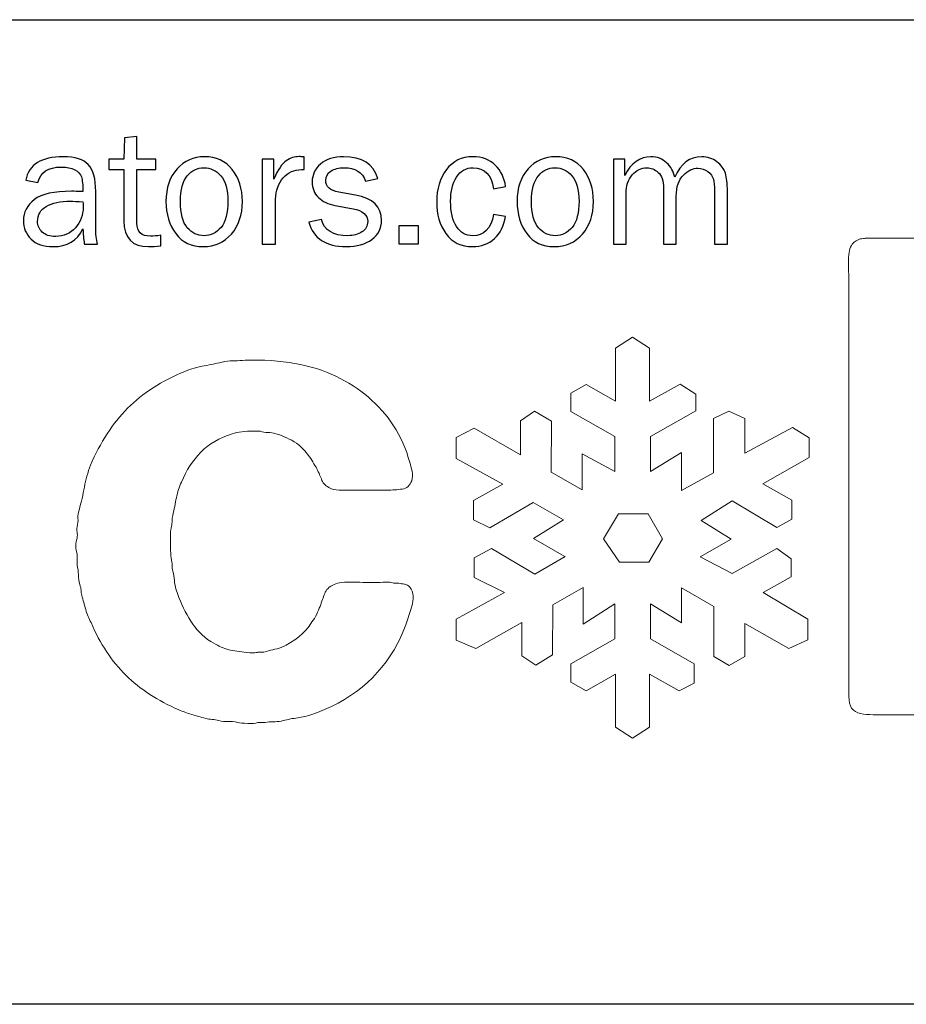
# Model space of a CAD drawing. Extents: x -3.1 to 29.4, y -39.6 to 47.3.
# Drawn here: x 20.3 to 20.7, y -8.4 to -8 of the extents above; entities that cross this region are included whole.
import ezdxf

# ---------------------------------------------------------------- set-up
doc = ezdxf.new("R2010")
doc.units = 0
doc.header["$MEASUREMENT"] = 0
doc.layers.get('Defpoints').update_dxf_attribs({"color": 150, "linetype": 'CONTINUOUS'})
doc.layers.add('Layer 1', color=7, linetype='CONTINUOUS')
doc.layers.add('OBJECT', color=7, linetype='CONTINUOUS')

# ---------------------------------------------------------------- blocks, each defined once
blk = doc.blocks.new('block 3')
at = {"layer": 'Layer 1', "lineweight": 0}
blk.add_open_spline([(314.229, -367.965), (315.343, -367.938), (316.273, -368.102), (317.023, -368.46), (317.771, -368.817), (318.366, -369.325), (318.807, -369.985), (319.026, -370.315), (319.19, -370.693), (319.302, -371.12), (319.328, -371.188), (319.353, -371.278), (319.373, -371.389), (319.394, -371.498), (319.391, -371.594), (319.363, -371.677), (319.308, -371.828), (319.211, -371.913), (319.074, -371.935), (318.937, -371.955), (318.771, -371.966), (318.58, -371.966), (318.58, -371.966), (317.508, -371.966), (317.508, -371.966), (317.384, -371.966), (317.257, -371.966), (317.126, -371.966), (316.995, -371.966), (316.889, -371.938), (316.807, -371.883), (316.695, -371.828), (316.621, -371.742), (316.58, -371.625), (316.539, -371.508), (316.483, -371.389), (316.415, -371.264), (316.332, -371.113), (316.242, -370.975), (316.146, -370.852), (316.05, -370.728), (315.939, -370.618), (315.816, -370.521), (315.623, -370.397), (315.41, -370.302), (315.178, -370.233), (315.095, -370.206), (315.012, -370.192), (314.93, -370.192), (314.848, -370.192), (314.771, -370.179), (314.703, -370.15), (314.703, -370.15), (314.497, -370.15), (314.497, -370.15), (314.222, -370.15), (314.002, -370.179), (313.836, -370.233), (313.438, -370.356), (313.115, -370.546), (312.867, -370.8), (312.62, -371.055), (312.422, -371.36), (312.27, -371.718), (312.2, -371.869), (312.15, -372.031), (312.115, -372.202), (312.08, -372.374), (312.044, -372.557), (312.002, -372.749), (311.988, -372.804), (311.982, -372.858), (311.982, -372.913), (311.982, -372.969), (311.975, -373.024), (311.96, -373.078), (311.933, -373.216), (311.923, -373.408), (311.93, -373.656), (311.936, -373.903), (311.953, -374.096), (311.982, -374.233), (311.982, -374.343), (311.988, -374.419), (312.002, -374.46), (312.029, -374.557), (312.047, -374.652), (312.053, -374.749), (312.061, -374.845), (312.077, -374.941), (312.105, -375.037), (312.215, -375.354), (312.345, -375.643), (312.497, -375.903), (312.647, -376.165), (312.84, -376.385), (313.074, -376.563), (313.129, -376.604), (313.211, -376.652), (313.321, -376.708), (313.473, -376.805), (313.627, -376.866), (313.785, -376.894), (313.942, -376.922), (314.139, -376.948), (314.372, -376.976), (314.4, -376.976), (314.441, -376.976), (314.497, -376.976), (314.552, -376.976), (314.593, -376.969), (314.621, -376.955), (314.621, -376.955), (314.807, -376.955), (314.807, -376.955), (314.901, -376.928), (314.995, -376.903), (315.084, -376.883), (315.174, -376.862), (315.26, -376.839), (315.343, -376.812), (315.755, -376.633), (316.07, -376.37), (316.29, -376.027), (316.346, -375.958), (316.395, -375.88), (316.436, -375.79), (316.477, -375.701), (316.51, -375.622), (316.539, -375.553), (316.592, -375.401), (316.642, -375.268), (316.683, -375.15), (316.724, -375.034), (316.819, -374.941), (316.972, -374.872), (317.095, -374.818), (317.294, -374.794), (317.569, -374.801), (317.844, -374.808), (318.071, -374.811), (318.25, -374.811), (318.346, -374.811), (318.445, -374.808), (318.549, -374.801), (318.651, -374.794), (318.738, -374.804), (318.807, -374.831), (318.807, -374.831), (318.971, -374.831), (318.971, -374.831), (319.026, -374.845), (319.081, -374.855), (319.137, -374.861), (319.19, -374.87), (319.231, -374.887), (319.26, -374.914), (319.328, -374.969), (319.373, -375.048), (319.394, -375.15), (319.416, -375.254), (319.41, -375.36), (319.384, -375.471), (319.26, -375.924), (319.109, -376.329), (318.93, -376.688), (318.366, -377.746), (317.467, -378.481), (316.229, -378.894), (316.091, -378.935), (315.947, -378.966), (315.796, -378.986), (315.645, -379.007), (315.494, -379.038), (315.343, -379.079), (315.26, -379.093), (315.178, -379.1), (315.095, -379.1), (315.012, -379.1), (314.93, -379.107), (314.848, -379.12), (314.848, -379.12), (314.621, -379.12), (314.621, -379.12), (314.552, -379.148), (314.448, -379.158), (314.312, -379.151), (314.174, -379.144), (314.07, -379.134), (314.002, -379.12), (313.891, -379.093), (313.792, -379.082), (313.703, -379.09), (313.614, -379.097), (313.521, -379.085), (313.424, -379.059), (313.355, -379.044), (313.286, -379.034), (313.219, -379.027), (313.149, -379.021), (313.081, -379.011), (313.012, -378.996), (312.861, -378.955), (312.716, -378.914), (312.579, -378.873), (312.441, -378.832), (312.312, -378.783), (312.187, -378.729), (311.541, -378.454), (310.998, -378.1), (310.559, -377.666), (310.118, -377.233), (309.762, -376.694), (309.486, -376.048), (309.417, -375.924), (309.362, -375.79), (309.321, -375.646), (309.28, -375.502), (309.238, -375.354), (309.197, -375.202), (309.184, -375.148), (309.177, -375.096), (309.177, -375.048), (309.177, -375.001), (309.164, -374.941), (309.136, -374.872), (309.108, -374.777), (309.094, -374.677), (309.094, -374.574), (309.094, -374.47), (309.08, -374.371), (309.053, -374.274), (309.053, -374.274), (309.053, -373.924), (309.053, -373.924), (309.025, -373.855), (309.012, -373.777), (309.012, -373.687), (309.012, -373.598), (309.025, -373.52), (309.053, -373.449), (309.066, -373.381), (309.066, -373.319), (309.053, -373.264), (309.039, -373.209), (309.039, -373.154), (309.053, -373.099), (309.08, -373.004), (309.091, -372.913), (309.083, -372.831), (309.076, -372.749), (309.088, -372.666), (309.115, -372.583), (309.184, -372.337), (309.238, -372.099), (309.28, -371.872), (309.321, -371.646), (309.383, -371.422), (309.465, -371.202), (309.768, -370.501), (310.149, -369.916), (310.61, -369.449), (311.07, -368.982), (311.658, -368.604), (312.373, -368.315), (312.565, -368.232), (312.765, -368.175), (312.971, -368.14), (313.178, -368.105), (313.391, -368.061), (313.61, -368.006), (313.721, -367.992), (313.823, -367.985), (313.92, -367.985), (314.016, -367.985), (314.119, -367.979), (314.229, -367.965)], degree=3, knots=[0, 0, 0, 0, 1, 1, 1, 2, 2, 2, 3, 3, 3, 4, 4, 4, 5, 5, 5, 6, 6, 6, 7, 7, 7, 8, 8, 8, 9, 9, 9, 10, 10, 10, 11, 11, 11, 12, 12, 12, 13, 13, 13, 14, 14, 14, 15, 15, 15, 16, 16, 16, 17, 17, 17, 18, 18, 18, 19, 19, 19, 20, 20, 20, 21, 21, 21, 22, 22, 22, 23, 23, 23, 24, 24, 24, 25, 25, 25, 26, 26, 26, 27, 27, 27, 28, 28, 28, 29, 29, 29, 30, 30, 30, 31, 31, 31, 32, 32, 32, 33, 33, 33, 34, 34, 34, 35, 35, 35, 36, 36, 36, 37, 37, 37, 38, 38, 38, 39, 39, 39, 40, 40, 40, 41, 41, 41, 42, 42, 42, 43, 43, 43, 44, 44, 44, 45, 45, 45, 46, 46, 46, 47, 47, 47, 48, 48, 48, 49, 49, 49, 50, 50, 50, 51, 51, 51, 52, 52, 52, 53, 53, 53, 54, 54, 54, 55, 55, 55, 56, 56, 56, 57, 57, 57, 58, 58, 58, 59, 59, 59, 60, 60, 60, 61, 61, 61, 62, 62, 62, 63, 63, 63, 64, 64, 64, 65, 65, 65, 66, 66, 66, 67, 67, 67, 68, 68, 68, 69, 69, 69, 70, 70, 70, 71, 71, 71, 72, 72, 72, 73, 73, 73, 74, 74, 74, 75, 75, 75, 76, 76, 76, 77, 77, 77, 78, 78, 78, 79, 79, 79, 80, 80, 80, 81, 81, 81, 82, 82, 82, 83, 83, 83, 84, 84, 84, 85, 85, 85, 86, 86, 86, 87, 87, 87, 88, 88, 88, 89, 89, 89, 90, 90, 90, 91, 91, 91, 92, 92, 92, 92], dxfattribs=at)
blk = doc.blocks.new('block 4')
at = {"layer": 'Layer 1', "lineweight": 0}
blk.add_open_spline([(333.385, -364.212), (333.385, -364.212), (334.889, -364.212), (334.889, -364.212), (335.025, -364.212), (335.156, -364.219), (335.279, -364.232), (335.403, -364.247), (335.5, -364.288), (335.568, -364.355), (335.65, -364.452), (335.695, -364.579), (335.702, -364.737), (335.709, -364.896), (335.713, -365.057), (335.713, -365.222), (335.713, -365.222), (335.713, -367.056), (335.713, -367.056), (335.713, -367.056), (335.713, -374.454), (335.713, -374.454), (335.713, -374.454), (335.713, -377.607), (335.713, -377.607), (335.713, -377.772), (335.716, -377.961), (335.723, -378.174), (335.729, -378.388), (335.699, -378.549), (335.63, -378.658), (335.562, -378.769), (335.438, -378.843), (335.259, -378.885), (335.177, -378.912), (335.083, -378.919), (334.98, -378.905), (334.879, -378.892), (334.777, -378.885), (334.683, -378.885), (334.683, -378.885), (333.693, -378.885), (333.693, -378.885), (333.541, -378.885), (333.405, -378.878), (333.28, -378.864), (333.158, -378.85), (333.055, -378.809), (332.971, -378.74), (332.889, -378.672), (332.844, -378.565), (332.838, -378.422), (332.831, -378.276), (332.828, -378.129), (332.828, -377.979), (332.828, -377.979), (332.828, -376.144), (332.828, -376.144), (332.828, -376.144), (332.828, -368.416), (332.828, -368.416), (332.828, -368.416), (332.828, -365.613), (332.828, -365.613), (332.828, -365.435), (332.824, -365.222), (332.816, -364.975), (332.81, -364.727), (332.841, -364.549), (332.909, -364.438), (332.938, -364.383), (332.976, -364.342), (333.023, -364.314), (333.071, -364.288), (333.123, -364.26), (333.178, -364.232), (333.205, -364.232), (333.239, -364.229), (333.28, -364.223), (333.321, -364.216), (333.356, -364.212), (333.385, -364.212)], degree=3, knots=[0, 0, 0, 0, 1, 1, 1, 2, 2, 2, 3, 3, 3, 4, 4, 4, 5, 5, 5, 6, 6, 6, 7, 7, 7, 8, 8, 8, 9, 9, 9, 10, 10, 10, 11, 11, 11, 12, 12, 12, 13, 13, 13, 14, 14, 14, 15, 15, 15, 16, 16, 16, 17, 17, 17, 18, 18, 18, 19, 19, 19, 20, 20, 20, 21, 21, 21, 22, 22, 22, 23, 23, 23, 24, 24, 24, 25, 25, 25, 26, 26, 26, 27, 27, 27, 27], dxfattribs=at)
blk = doc.blocks.new('ACCUCOLD_block (5)')
at = {"layer": 'Defpoints'}
blk.add_lwpolyline([(1.23994, 0), (0, 0), (0, 0.41766), (1.23994, 0.41766), (1.23994, 0)], dxfattribs=at)
at = {"layer": 'Layer 1', "lineweight": 0}
for points in [[(0.91033, 0.11753), (0.91757, 0.11288), (0.92479, 0.11753), (0.92479, 0.14), (0.9373, 0.13294), (0.94372, 0.13615), (0.94372, 0.14449), (0.92511, 0.15508), (0.92511, 0.16986), (0.93827, 0.16184), (0.93827, 0.1766), (0.95201, 0.16877), (0.952, 0.14747), (0.95858, 0.14377), (0.96524, 0.14747), (0.96524, 0.16151), (0.98386, 0.15091), (0.99188, 0.15461), (0.99188, 0.16343), (0.97295, 0.17467), (0.98484, 0.18133), (0.98481, 0.18896), (0.97872, 0.1933), (0.95977, 0.18271), (0.94629, 0.18976), (0.95937, 0.1973), (0.94667, 0.20516), (0.95977, 0.21352), (0.97872, 0.20227), (0.98512, 0.20581), (0.98512, 0.21384), (0.97277, 0.22073), (0.99252, 0.23198), (0.99252, 0.24032), (0.98545, 0.24465), (0.96524, 0.23374), (0.96524, 0.24851), (0.9584, 0.25155), (0.95185, 0.24851), (0.95185, 0.22539), (0.93827, 0.218), (0.93827, 0.23406), (0.92511, 0.22603), (0.92511, 0.24079), (0.94437, 0.25172), (0.94437, 0.25878), (0.93779, 0.26311), (0.92479, 0.25589), (0.92479, 0.27836), (0.91757, 0.28301), (0.91033, 0.27836), (0.91033, 0.25589), (0.89783, 0.26295), (0.8914, 0.25926), (0.8914, 0.25139), (0.91003, 0.24079), (0.91003, 0.22603), (0.89619, 0.23349), (0.89621, 0.21817), (0.88305, 0.22571), (0.88309, 0.24736), (0.87587, 0.25154), (0.86991, 0.24755), (0.86991, 0.23308), (0.85025, 0.24444), (0.84261, 0.24047), (0.84261, 0.23149), (0.86249, 0.22069), (0.84998, 0.21367), (0.84998, 0.20549), (0.85691, 0.20204), (0.87541, 0.21286), (0.88819, 0.20549), (0.87549, 0.19761), (0.88856, 0.19008), (0.88888, 0.18988), (0.87608, 0.18249), (0.85761, 0.19332), (0.85032, 0.18935), (0.85032, 0.18109), (0.86319, 0.17466), (0.84261, 0.16343), (0.84261, 0.15445), (0.85095, 0.15091), (0.87054, 0.16199), (0.87055, 0.14778), (0.87654, 0.14382), (0.88362, 0.14819), (0.88363, 0.16941), (0.89654, 0.17683), (0.89654, 0.16119), (0.91003, 0.16986), (0.91003, 0.15508), (0.8914, 0.14449), (0.8914, 0.13662), (0.89783, 0.13294), (0.91033, 0.14), (0.91033, 0.11753)], [(0.90521, 0.19747), (0.91163, 0.20807), (0.92414, 0.20807), (0.93025, 0.19747), (0.92447, 0.18751), (0.91194, 0.18751), (0.90521, 0.19747)]]:
    blk.add_lwpolyline(points, dxfattribs=at)
at = {"layer": 'OBJECT'}
blk.add_lwpolyline([(0.82649, 0.3304), (0.82649, 0.32238), (0.81848, 0.32238), (0.81848, 0.3304), (0.82649, 0.3304)], dxfattribs=at)
for points, knots in [([(0.71728, 0.32621), (0.71728, 0.32621), (0.71728, 0.32177), (0.71728, 0.32177), (0.71529, 0.32151), (0.71358, 0.32138), (0.71213, 0.32138), (0.70515, 0.32138), (0.70165, 0.32504), (0.70165, 0.33234), (0.70165, 0.33234), (0.70165, 0.35411), (0.70165, 0.35411), (0.70165, 0.35411), (0.69525, 0.35411), (0.69525, 0.35411), (0.69525, 0.35411), (0.69525, 0.3585), (0.69525, 0.3585), (0.69525, 0.3585), (0.70165, 0.3585), (0.70165, 0.3585), (0.70165, 0.3585), (0.7019, 0.36759), (0.7019, 0.36759), (0.7019, 0.36759), (0.70713, 0.36809), (0.70713, 0.36809), (0.70713, 0.36809), (0.70713, 0.3585), (0.70713, 0.3585), (0.70713, 0.3585), (0.71521, 0.3585), (0.71521, 0.3585), (0.71521, 0.3585), (0.71521, 0.35411), (0.71521, 0.35411), (0.71521, 0.35411), (0.70713, 0.35411), (0.70713, 0.35411), (0.70713, 0.35411), (0.70713, 0.3314), (0.70713, 0.3314), (0.70713, 0.32768), (0.70905, 0.32582), (0.71292, 0.32582), (0.7142, 0.32582), (0.71567, 0.32594), (0.71728, 0.32621)], [0, 0, 0, 0, 1, 1, 1, 2, 2, 2, 3, 3, 3, 4, 4, 4, 5, 5, 5, 6, 6, 6, 7, 7, 7, 8, 8, 8, 9, 9, 9, 10, 10, 10, 11, 11, 11, 12, 12, 12, 13, 13, 13, 14, 14, 14, 15, 15, 15, 16, 16, 16, 16]), ([(0.69042, 0.32238), (0.69042, 0.32238), (0.68489, 0.32238), (0.68489, 0.32238), (0.68466, 0.32353), (0.68445, 0.3257), (0.68424, 0.3289), (0.68175, 0.32388), (0.67753, 0.32138), (0.67158, 0.32138), (0.66752, 0.32138), (0.6644, 0.32246), (0.66225, 0.32462), (0.66007, 0.32677), (0.65898, 0.32934), (0.65898, 0.33234), (0.65898, 0.336), (0.66054, 0.339), (0.66363, 0.34136), (0.66673, 0.34371), (0.672, 0.34488), (0.67944, 0.34488), (0.68045, 0.34488), (0.68204, 0.34484), (0.68424, 0.34473), (0.68424, 0.34759), (0.68401, 0.34966), (0.68358, 0.35095), (0.68313, 0.35222), (0.6822, 0.35323), (0.68076, 0.35401), (0.67934, 0.35477), (0.67746, 0.35514), (0.67512, 0.35514), (0.66942, 0.35514), (0.66611, 0.35297), (0.66517, 0.34864), (0.66517, 0.34864), (0.65999, 0.34954), (0.65999, 0.34954), (0.66125, 0.35618), (0.66657, 0.35951), (0.67593, 0.35951), (0.68093, 0.35951), (0.68446, 0.3584), (0.68654, 0.3562), (0.68864, 0.354), (0.68967, 0.35017), (0.68967, 0.34473), (0.68967, 0.34473), (0.68967, 0.3294), (0.68967, 0.3294), (0.68967, 0.32684), (0.68992, 0.3245), (0.69042, 0.32238)], [0, 0, 0, 0, 1, 1, 1, 2, 2, 2, 3, 3, 3, 4, 4, 4, 5, 5, 5, 6, 6, 6, 7, 7, 7, 8, 8, 8, 9, 9, 9, 10, 10, 10, 11, 11, 11, 12, 12, 12, 13, 13, 13, 14, 14, 14, 15, 15, 15, 16, 16, 16, 17, 17, 17, 18, 18, 18, 18]), ([(0.73527, 0.32138), (0.73031, 0.32138), (0.72644, 0.32322), (0.72367, 0.32689), (0.72089, 0.33057), (0.7195, 0.33514), (0.7195, 0.34057), (0.7195, 0.34632), (0.72107, 0.35091), (0.72419, 0.35435), (0.7273, 0.35779), (0.7312, 0.35951), (0.73583, 0.35951), (0.74083, 0.35951), (0.74475, 0.35769), (0.74763, 0.35408), (0.7505, 0.35048), (0.75193, 0.34595), (0.75193, 0.34053), (0.75193, 0.3349), (0.75038, 0.33031), (0.74729, 0.32674), (0.74418, 0.32317), (0.74018, 0.32138), (0.73527, 0.32138)], [0, 0, 0, 0, 1, 1, 1, 2, 2, 2, 3, 3, 3, 4, 4, 4, 5, 5, 5, 6, 6, 6, 7, 7, 7, 8, 8, 8, 8]), ([(0.76599, 0.32238), (0.76599, 0.32238), (0.76038, 0.32238), (0.76038, 0.32238), (0.76038, 0.32238), (0.76038, 0.3585), (0.76038, 0.3585), (0.76038, 0.3585), (0.76531, 0.3585), (0.76531, 0.3585), (0.76531, 0.3585), (0.76531, 0.35007), (0.76531, 0.35007), (0.76705, 0.35405), (0.7688, 0.35662), (0.77055, 0.35781), (0.77231, 0.359), (0.77409, 0.35957), (0.77593, 0.35957), (0.77651, 0.35957), (0.77724, 0.35953), (0.77814, 0.35944), (0.77814, 0.35944), (0.77814, 0.35407), (0.77814, 0.35407), (0.77814, 0.35407), (0.77701, 0.35407), (0.77701, 0.35407), (0.7739, 0.35407), (0.77132, 0.35292), (0.76929, 0.3506), (0.76723, 0.34828), (0.76613, 0.34525), (0.76599, 0.34148), (0.76599, 0.34148), (0.76599, 0.32238), (0.76599, 0.32238)], [0, 0, 0, 0, 1, 1, 1, 2, 2, 2, 3, 3, 3, 4, 4, 4, 5, 5, 5, 6, 6, 6, 7, 7, 7, 8, 8, 8, 9, 9, 9, 10, 10, 10, 11, 11, 11, 12, 12, 12, 12]), ([(0.78007, 0.33175), (0.78007, 0.33175), (0.78544, 0.33287), (0.78544, 0.33287), (0.78664, 0.3283), (0.79041, 0.32604), (0.79675, 0.32604), (0.79908, 0.32604), (0.80106, 0.32656), (0.80268, 0.3276), (0.80431, 0.32865), (0.80511, 0.33013), (0.80511, 0.33203), (0.80511, 0.33487), (0.80304, 0.33667), (0.79893, 0.33743), (0.79893, 0.33743), (0.7913, 0.33887), (0.7913, 0.33887), (0.78832, 0.33945), (0.78595, 0.34056), (0.78418, 0.34224), (0.78242, 0.34391), (0.78155, 0.34611), (0.78155, 0.34885), (0.78155, 0.35188), (0.78274, 0.3544), (0.78515, 0.35644), (0.78757, 0.35849), (0.7908, 0.35951), (0.79489, 0.35951), (0.80273, 0.35951), (0.80757, 0.35644), (0.80941, 0.35032), (0.80941, 0.35032), (0.80425, 0.34921), (0.80425, 0.34921), (0.80277, 0.35297), (0.79973, 0.35485), (0.79513, 0.35485), (0.79284, 0.35485), (0.79096, 0.35438), (0.7895, 0.35345), (0.78804, 0.3525), (0.7873, 0.35119), (0.7873, 0.34949), (0.7873, 0.34684), (0.78917, 0.34516), (0.79291, 0.34447), (0.79291, 0.34447), (0.79995, 0.34321), (0.79995, 0.34321), (0.80733, 0.34186), (0.81101, 0.33829), (0.81101, 0.33249), (0.81101, 0.32917), (0.80964, 0.32649), (0.8069, 0.32445), (0.80416, 0.3224), (0.80052, 0.32138), (0.79595, 0.32138), (0.7874, 0.32138), (0.7821, 0.32484), (0.78007, 0.33175)], [0, 0, 0, 0, 1, 1, 1, 2, 2, 2, 3, 3, 3, 4, 4, 4, 5, 5, 5, 6, 6, 6, 7, 7, 7, 8, 8, 8, 9, 9, 9, 10, 10, 10, 11, 11, 11, 12, 12, 12, 13, 13, 13, 14, 14, 14, 15, 15, 15, 16, 16, 16, 17, 17, 17, 18, 18, 18, 19, 19, 19, 20, 20, 20, 21, 21, 21, 21]), ([(0.85858, 0.33504), (0.85858, 0.33504), (0.86365, 0.33414), (0.86365, 0.33414), (0.86294, 0.33016), (0.86136, 0.32703), (0.8589, 0.32477), (0.85644, 0.32252), (0.85338, 0.32138), (0.8497, 0.32138), (0.84472, 0.32138), (0.84092, 0.32322), (0.83832, 0.32689), (0.8357, 0.33057), (0.8344, 0.33506), (0.8344, 0.34037), (0.8344, 0.34584), (0.83578, 0.3504), (0.83852, 0.35405), (0.84129, 0.35768), (0.84503, 0.35951), (0.84977, 0.35951), (0.8537, 0.35951), (0.85685, 0.35833), (0.85924, 0.35598), (0.86161, 0.35364), (0.86309, 0.3506), (0.86365, 0.34688), (0.86365, 0.34688), (0.85858, 0.34591), (0.85858, 0.34591), (0.85763, 0.35188), (0.85474, 0.35485), (0.84993, 0.35485), (0.84685, 0.35485), (0.84447, 0.35354), (0.8428, 0.3509), (0.84114, 0.34827), (0.8403, 0.34486), (0.8403, 0.34065), (0.8403, 0.33603), (0.84114, 0.33244), (0.84279, 0.32988), (0.84445, 0.32732), (0.84677, 0.32604), (0.84976, 0.32604), (0.8544, 0.32604), (0.85734, 0.32903), (0.85858, 0.33504)], [0, 0, 0, 0, 1, 1, 1, 2, 2, 2, 3, 3, 3, 4, 4, 4, 5, 5, 5, 6, 6, 6, 7, 7, 7, 8, 8, 8, 9, 9, 9, 10, 10, 10, 11, 11, 11, 12, 12, 12, 13, 13, 13, 14, 14, 14, 15, 15, 15, 16, 16, 16, 16]), ([(0.88429, 0.32138), (0.87932, 0.32138), (0.87546, 0.32322), (0.87268, 0.32689), (0.8699, 0.33057), (0.86852, 0.33514), (0.86852, 0.34057), (0.86852, 0.34632), (0.87008, 0.35091), (0.8732, 0.35435), (0.87632, 0.35779), (0.88021, 0.35951), (0.88486, 0.35951), (0.88984, 0.35951), (0.89378, 0.35769), (0.89665, 0.35408), (0.89951, 0.35048), (0.90094, 0.34595), (0.90094, 0.34053), (0.90094, 0.3349), (0.8994, 0.33031), (0.8963, 0.32674), (0.8932, 0.32317), (0.8892, 0.32138), (0.88429, 0.32138)], [0, 0, 0, 0, 1, 1, 1, 2, 2, 2, 3, 3, 3, 4, 4, 4, 5, 5, 5, 6, 6, 6, 7, 7, 7, 8, 8, 8, 8]), ([(0.95778, 0.32238), (0.95778, 0.32238), (0.95231, 0.32238), (0.95231, 0.32238), (0.95231, 0.32238), (0.95231, 0.34485), (0.95231, 0.34485), (0.95231, 0.34717), (0.95214, 0.3489), (0.95183, 0.35005), (0.9515, 0.3512), (0.95072, 0.35226), (0.94948, 0.35323), (0.94824, 0.35419), (0.94684, 0.35467), (0.9453, 0.35467), (0.94315, 0.35467), (0.94108, 0.35369), (0.93909, 0.35172), (0.9371, 0.34976), (0.93611, 0.34677), (0.93611, 0.34274), (0.93611, 0.34274), (0.93611, 0.32238), (0.93611, 0.32238), (0.93611, 0.32238), (0.93067, 0.32238), (0.93067, 0.32238), (0.93067, 0.32238), (0.93067, 0.34616), (0.93067, 0.34616), (0.93067, 0.34934), (0.9299, 0.35158), (0.9284, 0.35289), (0.92689, 0.3542), (0.9253, 0.35485), (0.92363, 0.35485), (0.92125, 0.35485), (0.91917, 0.35384), (0.9174, 0.35178), (0.91564, 0.34973), (0.91476, 0.34713), (0.91476, 0.34399), (0.91476, 0.34399), (0.91476, 0.32238), (0.91476, 0.32238), (0.91476, 0.32238), (0.90939, 0.32238), (0.90939, 0.32238), (0.90939, 0.32238), (0.90939, 0.3585), (0.90939, 0.3585), (0.90939, 0.3585), (0.91422, 0.3585), (0.91422, 0.3585), (0.91422, 0.3585), (0.91422, 0.35157), (0.91422, 0.35157), (0.91691, 0.35686), (0.92063, 0.35951), (0.92535, 0.35951), (0.92794, 0.35951), (0.93014, 0.35865), (0.93195, 0.35697), (0.93377, 0.35527), (0.93494, 0.35323), (0.93547, 0.35085), (0.93794, 0.35662), (0.94174, 0.35951), (0.94688, 0.35951), (0.94932, 0.35951), (0.95148, 0.3588), (0.95333, 0.35739), (0.95517, 0.356), (0.95637, 0.35437), (0.95693, 0.35255), (0.9575, 0.35073), (0.95778, 0.34816), (0.95778, 0.34485), (0.95778, 0.34485), (0.95778, 0.32238), (0.95778, 0.32238)], [0, 0, 0, 0, 1, 1, 1, 2, 2, 2, 3, 3, 3, 4, 4, 4, 5, 5, 5, 6, 6, 6, 7, 7, 7, 8, 8, 8, 9, 9, 9, 10, 10, 10, 11, 11, 11, 12, 12, 12, 13, 13, 13, 14, 14, 14, 15, 15, 15, 16, 16, 16, 17, 17, 17, 18, 18, 18, 19, 19, 19, 20, 20, 20, 21, 21, 21, 22, 22, 22, 23, 23, 23, 24, 24, 24, 25, 25, 25, 26, 26, 26, 27, 27, 27, 27]), ([(0.7357, 0.32604), (0.73856, 0.32604), (0.74096, 0.32721), (0.74289, 0.32957), (0.74482, 0.33194), (0.74578, 0.33561), (0.74578, 0.34059), (0.74578, 0.3456), (0.74477, 0.34923), (0.74275, 0.35148), (0.74071, 0.35372), (0.73834, 0.35485), (0.73563, 0.35485), (0.73284, 0.35485), (0.73048, 0.35372), (0.72854, 0.35145), (0.72661, 0.34916), (0.72565, 0.34556), (0.72565, 0.34062), (0.72565, 0.3354), (0.72661, 0.33167), (0.72854, 0.32941), (0.73048, 0.32715), (0.73286, 0.32604), (0.7357, 0.32604)], [0, 0, 0, 0, 1, 1, 1, 2, 2, 2, 3, 3, 3, 4, 4, 4, 5, 5, 5, 6, 6, 6, 7, 7, 7, 8, 8, 8, 8]), ([(0.88472, 0.32604), (0.88758, 0.32604), (0.88997, 0.32721), (0.89191, 0.32957), (0.89383, 0.33194), (0.8948, 0.33561), (0.8948, 0.34059), (0.8948, 0.3456), (0.89379, 0.34923), (0.89176, 0.35148), (0.88973, 0.35372), (0.88736, 0.35485), (0.88464, 0.35485), (0.88185, 0.35485), (0.87949, 0.35372), (0.87757, 0.35145), (0.87563, 0.34916), (0.87466, 0.34556), (0.87466, 0.34062), (0.87466, 0.3354), (0.87563, 0.33167), (0.87757, 0.32941), (0.87949, 0.32715), (0.88188, 0.32604), (0.88472, 0.32604)], [0, 0, 0, 0, 1, 1, 1, 2, 2, 2, 3, 3, 3, 4, 4, 4, 5, 5, 5, 6, 6, 6, 7, 7, 7, 8, 8, 8, 8]), ([(0.68424, 0.34044), (0.68194, 0.34059), (0.68021, 0.34065), (0.67902, 0.34065), (0.67459, 0.34065), (0.67113, 0.33994), (0.66868, 0.33848), (0.66623, 0.33701), (0.665, 0.33489), (0.665, 0.33208), (0.665, 0.33033), (0.66566, 0.32882), (0.66697, 0.32758), (0.6683, 0.32634), (0.67022, 0.32571), (0.67272, 0.32571), (0.6761, 0.32571), (0.67889, 0.32694), (0.68107, 0.3294), (0.68325, 0.33187), (0.68434, 0.33476), (0.68434, 0.33808), (0.68434, 0.33874), (0.6843, 0.33953), (0.68424, 0.34044)], [0, 0, 0, 0, 1, 1, 1, 2, 2, 2, 3, 3, 3, 4, 4, 4, 5, 5, 5, 6, 6, 6, 7, 7, 7, 8, 8, 8, 8])]:
    blk.add_open_spline(points, degree=3, knots=knots, dxfattribs=at)
at = {"layer": 'Layer 1', "xscale": 0.0137777765288889, "yscale": 0.0137777765288889, "zscale": 0.0137777765288889}
for name in ['block 3', 'block 4']:
    blk.add_blockref(name, (-3.57632, 5.34299), dxfattribs=at)
blk = doc.blocks.new('ALARM (TV)')
at = {"layer": 'OBJECT'}
blk.add_blockref('ACCUCOLD_block (5)', (-0.58938, 0.24448), dxfattribs=at)

msp = doc.modelspace()

# ---------------------------------------------------------------- block references
at = {"layer": 'OBJECT'}
msp.add_blockref('ALARM (TV)', (20.22412, -8.68327), dxfattribs=at)

doc.saveas('drawing.dxf')
